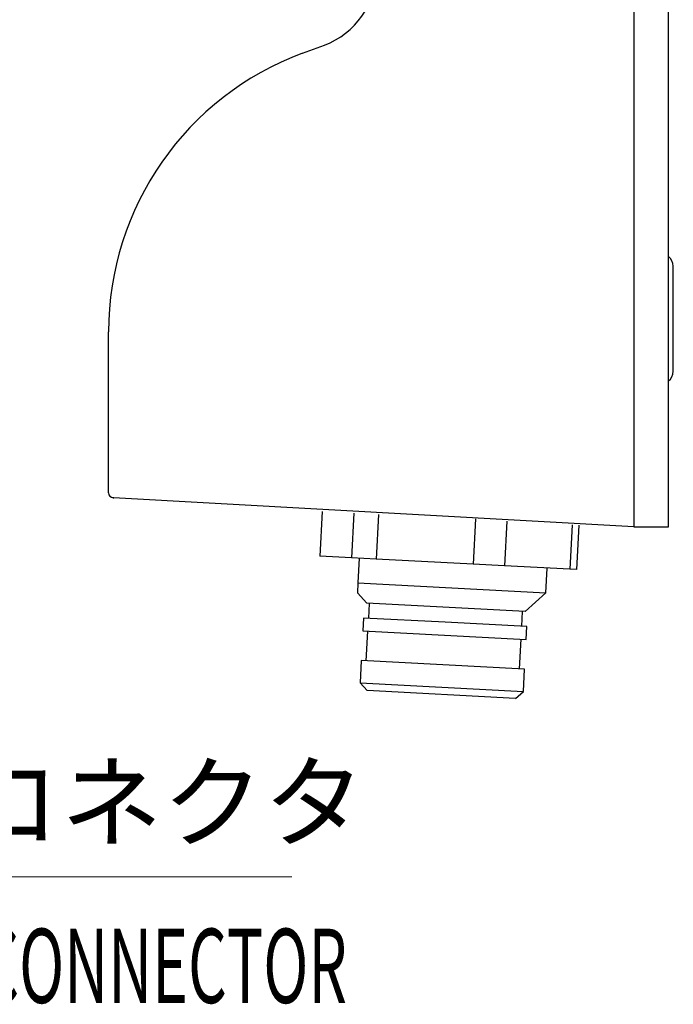
# Model space of a CAD drawing. Units: millimetres. Extents: x -777 to 32, y -24 to 555.
# Drawn here: x -214 to -148, y 190 to 289 of the extents above; entities that cross this region are included whole.
import ezdxf

# ---------------------------------------------------------------- set-up
doc = ezdxf.new("R2010")
doc.units = ezdxf.units.MM
doc.header["$LTSCALE"] = 2
doc.layers.add('1', color=4, linetype='Continuous', lineweight=15)
for name, color, linetype in [('2001', 5, 'Continuous'), ('2051', 3, 'Continuous'), ('2052', 1, 'Continuous'), ('V1L1', 7, 'Continuous')]:
    doc.layers.add(name, color=color, linetype=linetype)
doc.styles.get("Standard").update_dxf_attribs({"font": 'simplex.shx', "bigfont": 'extfont.shx'})

msp = doc.modelspace()

# ---------------------------------------------------------------- linework, layer by layer
at = {"layer": '1'}
msp.add_line((-244, 203), (-187, 203), dxfattribs=at)
at = {"layer": '2001', "linetype": 'Continuous'}
for p, q in [((-152.48348, 353.32134), (-152.48348, 252.70982)), ((-185.9028, 286.1229), (-183.70495, 286.93692)), ((-205.4834, 252.80729), (-205.4834, 257.99043)), ((-205.4834, 241.74777), (-205.4834, 252.80729)), ((-152.48348, 252.70982), (-152.48348, 238.30931)), ((-152.48348, 238.30931), (-205.00092, 241.24805))]:
    msp.add_line(p, q, dxfattribs=at)
for centre, radius, start, end in [((-186.48344, 294.43889), 8, 290.323118, 359.9999999), ((-175.4834, 257.99043), 30, 110.3230777, 180), ((-204.98342, 241.74777), 0.5, 180.00002, 268.00003)]:
    msp.add_arc(centre, radius, start, end, dxfattribs=at)
at = {"layer": '2001', "color": 0, "linetype": 'ByBlock'}
msp.add_point((-205.00092, 241.24805), dxfattribs=at)
at = {"layer": '2051', "linetype": 'Continuous'}
msp.add_line((-148.48351, 254.00936), (-148.48351, 264.60936), dxfattribs=at)
at = {"layer": '2051'}
for centre, start, end in [((-149.68351, 264.60936), 0, 54.3146653), ((-149.68351, 254.00936), 305.6853347, 0)]:
    msp.add_arc(centre, 1.2, start, end, dxfattribs=at)
at = {"layer": '2052', "linetype": 'Continuous'}
for p, q in [((-148.98351, 252.70504), (-148.98351, 353.22119)), ((-148.98351, 238.30939), (-148.98351, 252.70504)), ((-152.48354, 238.30939), (-148.98351, 238.30939))]:
    msp.add_line(p, q, dxfattribs=at)
at = {"layer": 'V1L1', "color": 6, "linetype": 'Continuous'}
for p, q in [((-183.91153, 239.84235), (-184.14708, 235.34852)), ((-180.74067, 239.67614), (-180.97616, 235.18232)), ((-178.24229, 239.54522), (-178.47777, 235.0514)), ((-168.45077, 239.13248), (-168.69153, 234.53849)), ((-165.29231, 238.88835), (-165.52892, 234.37276)), ((-158.67796, 238.51989), (-158.91353, 234.02607)), ((-158.01383, 238.48508), (-158.24931, 233.99126)), ((-180.97616, 235.18232), (-184.14708, 235.34852)), ((-178.47777, 235.0514), (-180.97616, 235.18232)), ((-168.69153, 234.53849), (-178.47777, 235.0514)), ((-165.52892, 234.37276), (-168.69153, 234.53849)), ((-158.91353, 234.02607), (-165.52892, 234.37276)), ((-158.24931, 233.99126), (-158.91353, 234.02607))]:
    msp.add_line(p, q, dxfattribs=at)
at = {"layer": 'V1L1', "color": 4, "linetype": 'Continuous'}
for p, q in [((-180.1858, 235.14085), (-180.3168, 232.64279)), ((-161.34282, 231.64846), (-161.21192, 234.14652)), ((-180.3168, 232.64279), (-180.36913, 231.6442)), ((-180.3168, 232.64279), (-161.34282, 231.64846)), ((-180.36913, 231.6442), (-179.42279, 230.59318)), ((-163.44478, 229.75577), (-161.34282, 231.64846)), ((-163.44478, 229.75577), (-179.42279, 230.59318)), ((-179.17312, 230.58007), (-179.25167, 229.08213)), ((-163.77292, 228.27102), (-163.69437, 229.76888)), ((-179.75101, 229.10834), (-179.81901, 227.81007)), ((-171.5123, 228.67653), (-179.75101, 229.10834)), ((-163.27358, 228.24481), (-171.5123, 228.67653)), ((-179.81901, 227.81007), (-171.5803, 227.37835)), ((-179.47668, 224.78807), (-179.31975, 227.78394)), ((-163.34167, 226.94654), (-163.27358, 228.24481)), ((-171.5803, 227.37835), (-163.34167, 226.94654)), ((-163.99793, 223.97687), (-163.84101, 226.97275)), ((-179.97602, 224.8142), (-180.09381, 222.56732)), ((-163.49868, 223.95065), (-179.97602, 224.8142)), ((-163.61638, 221.70379), (-163.49868, 223.95065)), ((-180.09381, 222.56732), (-179.3841, 221.77908)), ((-180.09381, 222.56732), (-163.61638, 221.70379)), ((-164.40461, 220.994), (-179.3841, 221.77908)), ((-164.40461, 220.994), (-163.61638, 221.70379))]:
    msp.add_line(p, q, dxfattribs=at)

# ---------------------------------------------------------------- texts
at = {"layer": '1'}
msp.add_text('信号コネクタ', height=7.5, dxfattribs=at).set_placement((-241, 206.75))
at = {"layer": '1', "width": 0.6}
msp.add_text('SIGNAL CONNECTOR', height=7.5, dxfattribs=at).set_placement((-241, 190.25))

doc.saveas('drawing.dxf')
